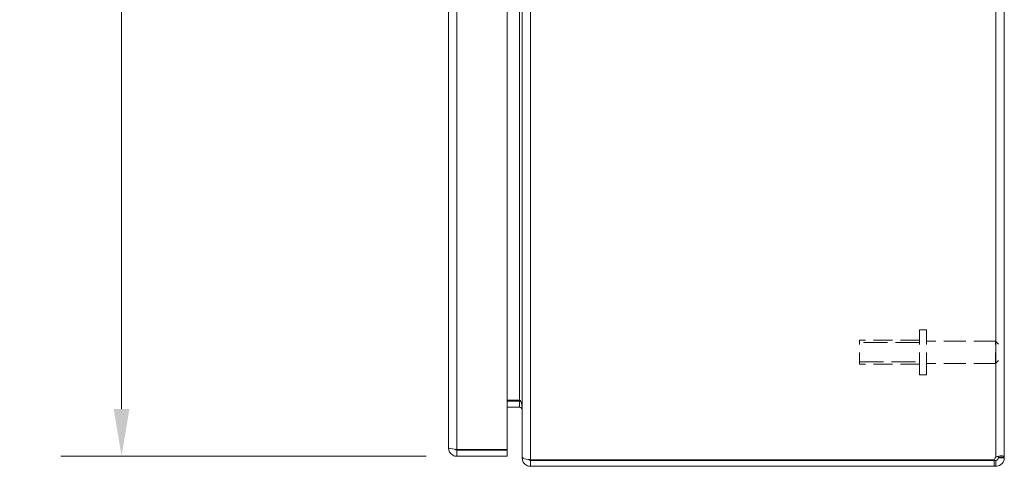
# Model space of a CAD drawing. Units: inches. Extents: x 2 to 131, y 1 to 85.
# Drawn here: x 59 to 72, y 34 to 39 of the extents above; entities that cross this region are included whole.
import ezdxf

# ---------------------------------------------------------------- set-up
doc = ezdxf.new("R2010")
doc.units = ezdxf.units.IN
doc.header["$LTSCALE"] = 8
doc.header["$MEASUREMENT"] = 0
doc.linetypes.add('DASHED', pattern=[0.2067, 0.1654, -0.0413])
for name, color, linetype, lineweight in [('Dimension (ANSI)', 7, 'Continuous', 13), ('Hidden (ANSI)', 7, 'DASHED', 15), ('Hidden Narrow (ANSI)', 7, 'DASHED', 9), ('Visible (ANSI)', 7, 'Continuous', 13), ('Visible Narrow (ANSI)', 7, 'Continuous', 18)]:
    doc.layers.add(name, color=color, linetype=linetype, lineweight=lineweight)
doc.styles.add('Note Text (ANSI)', font='RomanS.shx')
doc.dimstyles.new('Default (ANSI)', dxfattribs={"dimscale": 8, "dimtxt": 0.093, "dimasz": 0.0735, "dimexe": 0.0945, "dimexo": 0.048, "dimgap": 0.024, "dimtad": 0, "dimtih": 1, "dimtoh": 1, "dimrnd": 1e-08, "dimzin": 0, "dimdsep": 46, "dimtxsty": 'Note Text (ANSI)', "dimcen": 0.09, "dimdle": 0.2955, "dimclrd": 256, "dimclre": 256, "dimclrt": 256, "dimadec": 0, "dimazin": 0, "dimtfac": 1.290323, "dimtofl": 0, "dimtmove": 0, "dimatfit": 3, "dimfxl": 1, "dimtolj": 1, "dimtzin": 4, "dimlwd": -1, "dimlwe": -1, "dimarcsym": 0})

# ---------------------------------------------------------------- blocks, each defined once
blk = doc.blocks.new('*D16')
at = {"layer": 'Defpoints', "color": 0, "transparency": 16777216}
for p in [(60.595, 57.805), (64.767, 57.805), (64.767, 34.055)]:
    blk.add_point(p, dxfattribs=at)
at = {"layer": 'Dimension (ANSI)', "transparency": 16777216}
for p, q in [((64.383, 57.805), (59.839, 57.805)), ((60.595, 57.217), (60.595, 46.494)), ((60.595, 34.643), (60.595, 45.366)), ((64.383, 34.055), (59.839, 34.055))]:
    blk.add_line(p, q, dxfattribs=at)
for points in [[(60.497, 57.217), (60.693, 57.217), (60.595, 57.805)], [(60.497, 34.643), (60.693, 34.643), (60.595, 34.055)]]:
    blk.add_solid(points, dxfattribs=at)
at = {"layer": 'Dimension (ANSI)', "transparency": 16777216, "insert": (60.595, 45.93), "char_height": 0.744, "attachment_point": 5, "style": 'Note Text (ANSI)'}
blk.add_mtext('\\A1;23.75', dxfattribs=at)

msp = doc.modelspace()

# ---------------------------------------------------------------- linework, layer by layer
at = {"layer": 'Hidden (ANSI)', "ltscale": 0.210454}
for p, q in [((70.525, 35.068), (70.525, 35.631)), ((70.61, 35.068), (70.61, 35.631))]:
    msp.add_line(p, q, dxfattribs=at)
at = {"layer": 'Hidden (ANSI)', "ltscale": 0.020137}
for p, q in [((70.61, 35.631), (70.525, 35.631)), ((70.61, 35.068), (70.525, 35.068))]:
    msp.add_line(p, q, dxfattribs=at)
at = {"layer": 'Hidden (ANSI)', "ltscale": 0.112096}
msp.add_line((69.775, 35.2), (69.775, 35.5), dxfattribs=at)
at = {"layer": 'Hidden (ANSI)', "ltscale": 0.178465}
for p, q in [((70.525, 35.5), (69.775, 35.5)), ((70.525, 35.2), (69.775, 35.2))]:
    msp.add_line(p, q, dxfattribs=at)
at = {"layer": 'Hidden (ANSI)', "ltscale": 0.204655}
for p, q in [((71.47, 35.487), (70.61, 35.487)), ((71.47, 35.212), (70.61, 35.212))]:
    msp.add_line(p, q, dxfattribs=at)
at = {"layer": 'Hidden (ANSI)', "ltscale": 0.102746}
msp.add_line((71.47, 35.212), (71.47, 35.487), dxfattribs=at)
at = {"layer": 'Hidden (ANSI)', "ltscale": 0.011685}
for p, q in [((71.505, 35.452), (71.47, 35.487)), ((71.505, 35.247), (71.47, 35.212))]:
    msp.add_line(p, q, dxfattribs=at)
at = {"layer": 'Hidden Narrow (ANSI)', "ltscale": 0.226778}
for p, q in [((70.525, 35.471), (69.775, 35.471)), ((69.775, 35.229), (70.525, 35.229))]:
    msp.add_line(p, q, dxfattribs=at)
at = {"layer": 'Visible (ANSI)'}
for p, q in [((65.391, 57.72), (65.391, 34.14)), ((65.579, 34.046), (65.579, 57.814)), ((71.579, 57.815), (71.579, 34.045)), ((64.661, 34.16), (64.661, 57.7)), ((65.548, 34.753), (65.391, 34.753)), ((65.548, 34.742), (65.391, 34.742)), ((65.548, 34.668), (65.391, 34.668)), ((65.391, 34.14), (64.767, 34.14)), ((64.767, 34.129), (65.391, 34.129)), ((64.767, 34.129), (64.767, 34.055)), ((65.391, 34.129), (65.391, 34.055)), ((64.767, 34.055), (65.391, 34.055)), ((65.579, 34.046), (65.579, 34.035)), ((65.586, 34.035), (65.579, 34.035)), ((65.684, 34.015), (65.684, 34.01)), ((71.451, 34.01), (65.684, 34.01)), ((65.684, 34.004), (65.684, 33.93)), ((71.454, 34.004), (65.684, 34.004)), ((71.454, 33.93), (71.454, 34.004)), ((71.454, 34.004), (71.474, 34.004)), ((71.474, 33.98), (71.474, 34.004)), ((71.474, 33.93), (71.474, 33.98)), ((71.505, 34.045), (71.579, 34.045)), ((71.505, 34.035), (71.505, 34.045)), ((71.505, 34.035), (71.579, 34.035)), ((71.579, 34.045), (71.579, 34.035)), ((65.684, 33.93), (71.454, 33.93)), ((71.474, 33.93), (71.454, 33.93))]:
    msp.add_line(p, q, dxfattribs=at)
for centre, radius, start, end in [((65.548, 34.637), 0.105, 82.0691, 90), ((65.684, 34.035), 0.0312, 218.2337, 270), ((71.517, 33.992), 0.068, 129.3785, 164.7449)]:
    msp.add_arc(centre, radius, start, end, dxfattribs=at)
for points, knots in [([(65.548, 34.753), (65.559, 34.753), (65.571, 34.729), (65.576, 34.693), (65.578, 34.679), (65.579, 34.664), (65.579, 34.648)], [-3.141593, -3.141593, -3.141593, -3.141593, -2.012802, -2.012802, -2.012802, -1.570796, -1.570796, -1.570796, -1.570796]), ([(65.548, 34.668), (65.559, 34.668), (65.571, 34.661), (65.576, 34.65), (65.578, 34.646), (65.579, 34.642), (65.579, 34.637)], [-3.141593, -3.141593, -3.141593, -3.141593, -2.012802, -2.012802, -2.012802, -1.570796, -1.570796, -1.570796, -1.570796]), ([(64.661, 34.16), (64.661, 34.122), (64.684, 34.084), (64.718, 34.067), (64.733, 34.059), (64.75, 34.055), (64.767, 34.055)], [0, 0, 0, 0, 1.095058, 1.095058, 1.095058, 1.570796, 1.570796, 1.570796, 1.570796]), ([(64.767, 34.14), (64.728, 34.145), (64.691, 34.149), (64.673, 34.154), (64.665, 34.156), (64.661, 34.158), (64.661, 34.16)], [0, 0, 0, 0, 1.095058, 1.095058, 1.095058, 1.570796, 1.570796, 1.570796, 1.570796]), ([(64.741, 34.143), (64.746, 34.136), (64.754, 34.13), (64.764, 34.129), (64.765, 34.129), (64.766, 34.129), (64.767, 34.129)], [0.5736743, 0.5736743, 0.5736743, 0.5736743, 1.4834748, 1.4834748, 1.4834748, 1.5707963, 1.5707963, 1.5707963, 1.5707963]), ([(71.474, 34.045), (71.495, 34.054), (71.523, 34.059), (71.543, 34.06), (71.564, 34.061), (71.576, 34.057), (71.578, 34.048), (71.579, 34.047), (71.579, 34.046), (71.579, 34.045)], [0.883512, 0.883512, 0.883512, 0.883512, 1.522231, 1.522231, 1.522231, 2.161333, 2.161333, 2.161333, 2.25808, 2.25808, 2.25808, 2.25808]), ([(65.684, 34.015), (65.647, 34.015), (65.611, 34.021), (65.593, 34.031), (65.584, 34.035), (65.579, 34.041), (65.579, 34.046)], [0, 0, 0, 0, 1.050651, 1.050651, 1.050651, 1.570796, 1.570796, 1.570796, 1.570796]), ([(65.579, 34.035), (65.579, 33.998), (65.6, 33.962), (65.632, 33.944), (65.648, 33.935), (65.666, 33.93), (65.684, 33.93)], [-1.570796, -1.570796, -1.570796, -1.570796, -0.520146, -0.520146, -0.520146, 0, 0, 0, 0]), ([(71.474, 34.004), (71.482, 34.004), (71.494, 34.009), (71.5, 34.018), (71.503, 34.023), (71.505, 34.03), (71.505, 34.035)], [2.454309, 2.454309, 2.454309, 2.454309, 3.304673, 3.304673, 3.304673, 3.828877, 3.828877, 3.828877, 3.828877]), ([(71.579, 34.035), (71.579, 34.014), (71.571, 33.986), (71.552, 33.965), (71.534, 33.945), (71.507, 33.933), (71.484, 33.93), (71.48, 33.93), (71.477, 33.93), (71.474, 33.93)], [2.454309, 2.454309, 2.454309, 2.454309, 3.093027, 3.093027, 3.093027, 3.732129, 3.732129, 3.732129, 3.828877, 3.828877, 3.828877, 3.828877])]:
    msp.add_open_spline(points, degree=3, knots=knots, dxfattribs=at)
msp.add_open_spline([(71.505, 34.045), (71.505, 34.048), (71.504, 34.052), (71.503, 34.054)], degree=3, dxfattribs=at)
at = {"layer": 'Visible Narrow (ANSI)'}
for p, q in [((65.684, 57.845), (65.684, 34.015)), ((64.767, 57.72), (64.767, 34.14)), ((71.474, 34.045), (71.474, 57.815)), ((65.548, 34.753), (65.548, 45.514)), ((65.548, 34.668), (65.548, 34.742))]:
    msp.add_line(p, q, dxfattribs=at)

# ---------------------------------------------------------------- dimensions: what is measured, and where the dimension line sits
at = {"layer": 'Dimension (ANSI)'}
dim = msp.add_linear_dim(base=(60.595, 57.805), p1=(64.767, 34.055), p2=(64.767, 57.805), angle=270, dimstyle='Default (ANSI)', override={"dimgap": 0.024, "dimdec": 2, "dimtol": 0, "dimlim": 0, "dimtp": 0, "dimtm": 0, "dimtdec": 2, "dimatfit": 1}, dxfattribs=at)
dim.commit()
dim.dimension.update_dxf_attribs({"geometry": '*D16', "text_midpoint": (60.595, 45.93), "dimtype": 160})

doc.saveas('drawing.dxf')
